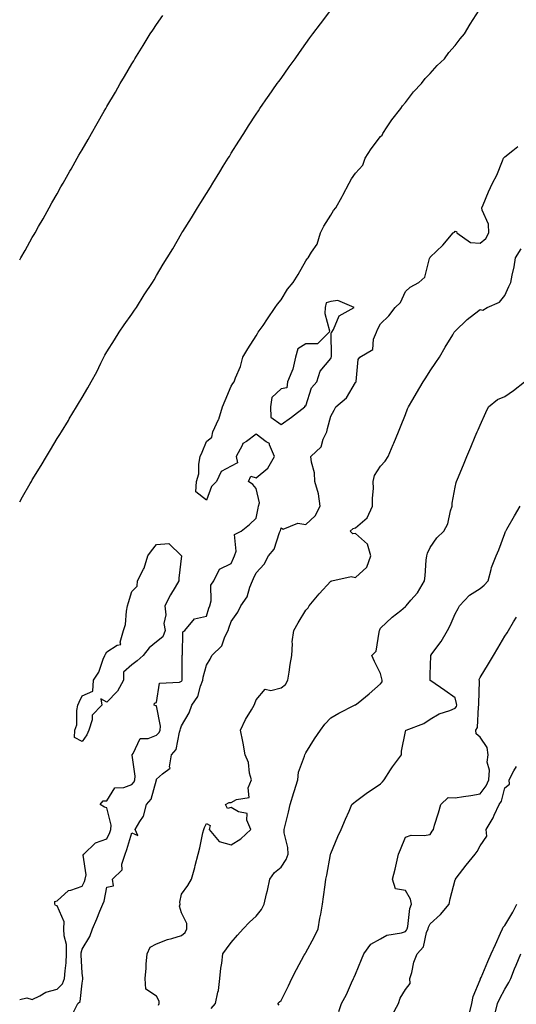
# Model space of a CAD drawing. Units: inches. Extents: x 897203 to 899843, y 7334858 to 7337498.
# Drawn here: x 897203 to 897403, y 7335922 to 7336318 of the extents above; entities that cross this region are included whole.
import ezdxf

# ---------------------------------------------------------------- set-up
doc = ezdxf.new("R2010")
doc.units = ezdxf.units.IN
doc.header["$MEASUREMENT"] = 0
doc.layers.add('Contour_89727334', color=7, linetype='Continuous', true_color=0xad7166)

msp = doc.modelspace()

# ---------------------------------------------------------------- linework, layer by layer
at = {"layer": 'Contour_89727334'}
for points in [[(897203, 7335923.52, 3369), (897205.85, 7335924.12, 3369), (897208.05, 7335923.54, 3369), (897211.14, 7335925.01, 3369), (897213.51, 7335926.47, 3369), (897218.05, 7335927.72, 3369), (897220.2, 7335929.77, 3369), (897221.05, 7335931.92, 3369), (897221.22, 7335935.09, 3369), (897221.69, 7335938.28, 3369), (897221.85, 7335941.92, 3369), (897221.82, 7335945.69, 3369), (897220.83, 7335949.14, 3369), (897220.78, 7335951.92, 3369), (897220.88, 7335954.75, 3369), (897218.05, 7335961.14, 3369), (897217.39, 7335961.27, 3369), (897217.08, 7335961.92, 3369), (897217.11, 7335962.87, 3369), (897218.05, 7335963.14, 3369), (897222.56, 7335967.41, 3369), (897223.61, 7335967.48, 3369), (897228.05, 7335969.07, 3369), (897229.05, 7335970.92, 3369), (897229.36, 7335971.92, 3369), (897229.77, 7335973.64, 3369), (897228.45, 7335981.52, 3369), (897228.76, 7335981.92, 3369), (897233.48, 7335986.49, 3369), (897238.05, 7335988.16, 3369), (897239.26, 7335990.71, 3369), (897239.68, 7335991.92, 3369), (897239.77, 7335993.64, 3369), (897238.05, 7336000.59, 3369), (897237.04, 7336000.91, 3369), (897235.39, 7336001.92, 3369), (897236.56, 7336003.41, 3369), (897238.05, 7336003.43, 3369), (897241.29, 7336008.68, 3369), (897244.89, 7336008.76, 3369), (897248.05, 7336010, 3369), (897248.95, 7336011.02, 3369), (897249.34, 7336011.92, 3369), (897249.47, 7336013.35, 3369), (897248.19, 7336021.78, 3369), (897248.21, 7336021.92, 3369), (897248.65, 7336022.52, 3369), (897251.45, 7336028.53, 3369), (897254.59, 7336028.46, 3369), (897258.05, 7336029.83, 3369), (897259.05, 7336030.92, 3369), (897259.45, 7336031.92, 3369), (897259.55, 7336033.42, 3369), (897258.05, 7336041.61, 3369), (897257.77, 7336041.64, 3369), (897257.04, 7336041.92, 3369), (897257.23, 7336042.74, 3369), (897258.05, 7336043, 3369), (897259.16, 7336050.81, 3369), (897267.26, 7336051.13, 3369), (897268.05, 7336051.51, 3369), (897268.23, 7336051.74, 3369), (897268.3, 7336051.92, 3369), (897268.34, 7336052.2, 3369), (897268.28, 7336061.69, 3369), (897268.32, 7336061.92, 3369), (897268.49, 7336062.36, 3369), (897268.54, 7336071.43, 3369), (897269.41, 7336071.92, 3369), (897273.33, 7336076.64, 3369), (897278.05, 7336077.66, 3369), (897279.09, 7336080.88, 3369), (897279.44, 7336081.92, 3369), (897279.99, 7336083.86, 3369), (897279.81, 7336090.16, 3369), (897281.07, 7336091.92, 3369), (897283.32, 7336096.65, 3369), (897288.05, 7336098.95, 3369), (897288.94, 7336101.03, 3369), (897289.33, 7336101.92, 3369), (897290.03, 7336103.9, 3369), (897289.38, 7336110.59, 3369), (897291.97, 7336111.92, 3369), (897295.37, 7336114.6, 3369), (897298.05, 7336117.18, 3369), (897298.81, 7336121.16, 3369), (897298.97, 7336121.92, 3369), (897299.38, 7336123.25, 3369), (897298.05, 7336129.01, 3369), (897296.77, 7336130.64, 3369), (897294.99, 7336131.92, 3369), (897295.98, 7336133.99, 3369), (897298.05, 7336133.39, 3369), (897302.69, 7336137.28, 3369), (897305.37, 7336141.92, 3369), (897303.39, 7336146.58, 3369), (897303.36, 7336147.23, 3369), (897302.11, 7336147.86, 3369), (897298.05, 7336150.88, 3369), (897294.12, 7336147.99, 3369), (897292.76, 7336147.21, 3369), (897292.47, 7336146.34, 3369), (897290, 7336141.92, 3369), (897290.54, 7336139.43, 3369), (897288.05, 7336138.1, 3369), (897284.05, 7336135.92, 3369), (897282.13, 7336131.92, 3369), (897280.09, 7336129.88, 3369), (897278.05, 7336124.38, 3369), (897273.87, 7336127.74, 3369), (897274.05, 7336131.92, 3369), (897275.01, 7336134.96, 3369), (897275, 7336138.87, 3369), (897275.58, 7336141.92, 3369), (897276.29, 7336143.68, 3369), (897278.05, 7336148.03, 3369), (897280.29, 7336149.68, 3369), (897280.58, 7336151.92, 3369), (897282.98, 7336156.85, 3369), (897283.03, 7336156.94, 3369), (897284.59, 7336161.92, 3369), (897285.55, 7336164.42, 3369), (897288.05, 7336170.17, 3369), (897288.65, 7336171.32, 3369), (897289.17, 7336171.92, 3369), (897289.75, 7336173.62, 3369), (897291.78, 7336178.19, 3369), (897292.72, 7336181.92, 3369), (897294.75, 7336185.22, 3369), (897298.05, 7336190.45, 3369), (897298.59, 7336191.38, 3369), (897298.89, 7336191.92, 3369), (897300.82, 7336194.69, 3369), (897302.66, 7336197.31, 3369), (897305.7, 7336201.92, 3369), (897306.69, 7336203.28, 3369), (897308.05, 7336204.99, 3369), (897310.7, 7336209.27, 3369), (897312.88, 7336211.92, 3369), (897314.88, 7336215.09, 3369), (897318.05, 7336220.71, 3369), (897318.57, 7336221.4, 3369), (897319.01, 7336221.92, 3369), (897320.28, 7336224.15, 3369), (897322.56, 7336227.41, 3369), (897323.95, 7336231.92, 3369), (897325.32, 7336234.65, 3369), (897328.05, 7336238.99, 3369), (897329.14, 7336240.84, 3369), (897330.03, 7336241.92, 3369), (897332.62, 7336246.49, 3369), (897332.94, 7336247.03, 3369), (897335.49, 7336251.92, 3369), (897336.4, 7336253.57, 3369), (897338.05, 7336255.88, 3369), (897340.89, 7336259.08, 3369), (897341.9, 7336261.92, 3369), (897344.27, 7336265.7, 3369), (897348.05, 7336270.65, 3369), (897348.73, 7336271.25, 3369), (897348.94, 7336271.92, 3369), (897350.75, 7336274.62, 3369), (897352.54, 7336277.43, 3369), (897356.2, 7336281.92, 3369), (897356.95, 7336283.02, 3369), (897358.05, 7336284.33, 3369), (897361.32, 7336288.65, 3369), (897364.46, 7336291.92, 3369), (897366.02, 7336293.95, 3369), (897368.05, 7336296.06, 3369), (897370.79, 7336299.18, 3369), (897373.71, 7336301.92, 3369), (897375.5, 7336304.47, 3369), (897378.05, 7336307.32, 3369), (897380.02, 7336309.95, 3369), (897381.8, 7336311.92, 3369), (897384.06, 7336315.91, 3369), (897387.67, 7336321.54, 3369)], [(897203, 7336123.77, 3370), (897204.19, 7336125.78, 3370), (897207.21, 7336131.08, 3370), (897207.69, 7336131.92, 3370), (897207.83, 7336132.14, 3370), (897208.05, 7336132.54, 3370), (897211.64, 7336138.33, 3370), (897213.77, 7336141.92, 3370), (897215.37, 7336144.6, 3370), (897218.05, 7336149.17, 3370), (897219.12, 7336150.85, 3370), (897219.78, 7336151.92, 3370), (897222.55, 7336156.42, 3370), (897222.93, 7336157.04, 3370), (897225.87, 7336161.92, 3370), (897226.68, 7336163.29, 3370), (897228.05, 7336165.74, 3370), (897230.37, 7336169.6, 3370), (897231.69, 7336171.92, 3370), (897233.95, 7336176.02, 3370), (897235.56, 7336179.43, 3370), (897236.8, 7336181.92, 3370), (897237.26, 7336182.72, 3370), (897238.05, 7336184.02, 3370), (897241.08, 7336188.89, 3370), (897243, 7336191.92, 3370), (897245, 7336194.97, 3370), (897248.05, 7336199.21, 3370), (897249.18, 7336200.79, 3370), (897250.01, 7336201.92, 3370), (897253.05, 7336206.92, 3370), (897256.38, 7336211.92, 3370), (897257.03, 7336212.95, 3370), (897258.05, 7336214.75, 3370), (897260.68, 7336219.29, 3370), (897262.28, 7336221.92, 3370), (897264.5, 7336225.47, 3370), (897268.05, 7336231.62, 3370), (897268.23, 7336231.92, 3370), (897268.53, 7336232.4, 3370), (897272.06, 7336237.91, 3370), (897274.42, 7336241.92, 3370), (897275.81, 7336244.17, 3370), (897278.05, 7336247.8, 3370), (897279.65, 7336250.32, 3370), (897280.6, 7336251.92, 3370), (897283.46, 7336256.51, 3370), (897284.8, 7336258.67, 3370), (897286.82, 7336261.92, 3370), (897287.29, 7336262.68, 3370), (897288.05, 7336263.9, 3370), (897291.12, 7336268.84, 3370), (897293.04, 7336271.92, 3370), (897295, 7336274.98, 3370), (897298.05, 7336279.68, 3370), (897298.95, 7336281.02, 3370), (897299.55, 7336281.92, 3370), (897302.94, 7336286.82, 3370), (897303.03, 7336286.94, 3370), (897306.54, 7336291.92, 3370), (897307.17, 7336292.8, 3370), (897308.05, 7336294.05, 3370), (897311.33, 7336298.64, 3370), (897313.68, 7336301.92, 3370), (897315.51, 7336304.46, 3370), (897318.05, 7336308.03, 3370), (897319.67, 7336310.3, 3370), (897320.82, 7336311.92, 3370), (897323.93, 7336316.04, 3370), (897328.05, 7336321.53, 3370)], [(897203, 7336221.02, 3371), (897203.51, 7336221.92, 3371), (897205.14, 7336224.83, 3371), (897208.05, 7336229.97, 3371), (897208.76, 7336231.21, 3371), (897209.16, 7336231.92, 3371), (897210.6, 7336234.47, 3371), (897212.37, 7336237.6, 3371), (897214.81, 7336241.92, 3371), (897215.98, 7336243.99, 3371), (897218.05, 7336247.66, 3371), (897219.6, 7336250.37, 3371), (897220.47, 7336251.92, 3371), (897223.21, 7336256.75, 3371), (897223.64, 7336257.52, 3371), (897226.14, 7336261.92, 3371), (897226.83, 7336263.14, 3371), (897228.05, 7336265.28, 3371), (897230.49, 7336269.48, 3371), (897231.89, 7336271.92, 3371), (897234.14, 7336275.83, 3371), (897237.02, 7336280.89, 3371), (897237.61, 7336281.92, 3371), (897237.77, 7336282.2, 3371), (897238.05, 7336282.69, 3371), (897241.46, 7336288.51, 3371), (897243.44, 7336291.92, 3371), (897245.13, 7336294.84, 3371), (897248.05, 7336299.87, 3371), (897248.82, 7336301.15, 3371), (897249.29, 7336301.92, 3371), (897251.31, 7336305.18, 3371), (897252.64, 7336307.33, 3371), (897255.49, 7336311.92, 3371), (897256.51, 7336313.46, 3371), (897258.05, 7336315.76, 3371), (897260.58, 7336319.39, 3371)], [(897224.6, 7335918.47, 3368), (897226.39, 7335921.92, 3368), (897227.26, 7335922.71, 3368), (897228.05, 7335930.14, 3368), (897228.33, 7335931.64, 3368), (897228.35, 7335931.92, 3368), (897228.35, 7335932.22, 3368), (897228.05, 7335934.09, 3368), (897227.65, 7335941.52, 3368), (897227.67, 7335941.92, 3368), (897227.67, 7335942.3, 3368), (897228.05, 7335943.76, 3368), (897231.17, 7335948.8, 3368), (897232.2, 7335951.92, 3368), (897234.03, 7335955.93, 3368), (897235.24, 7335959.11, 3368), (897236.39, 7335961.92, 3368), (897236.9, 7335963.07, 3368), (897238.05, 7335968.67, 3368), (897240.75, 7335969.21, 3368), (897240.24, 7335971.92, 3368), (897244.24, 7335975.73, 3368), (897244.1, 7335977.97, 3368), (897245.33, 7335981.92, 3368), (897246.13, 7335983.84, 3368), (897248.05, 7335990.56, 3368), (897250.49, 7335989.48, 3368), (897249.45, 7335991.92, 3368), (897251.29, 7335995.16, 3368), (897252.77, 7335997.2, 3368), (897254.02, 7336001.92, 3368), (897255.84, 7336004.13, 3368), (897257.96, 7336011.83, 3368), (897258, 7336011.92, 3368), (897258, 7336011.97, 3368), (897258.05, 7336012.09, 3368), (897260.36, 7336014.23, 3368), (897263.43, 7336016.54, 3368), (897263.19, 7336017.07, 3368), (897264.06, 7336021.92, 3368), (897265.92, 7336024.05, 3368), (897267.24, 7336031.11, 3368), (897267.57, 7336031.92, 3368), (897267.6, 7336032.37, 3368), (897268.05, 7336033.66, 3368), (897271.18, 7336038.79, 3368), (897272.13, 7336041.92, 3368), (897274.61, 7336045.36, 3368), (897275.69, 7336049.56, 3368), (897276.67, 7336051.92, 3368), (897276.81, 7336053.16, 3368), (897278.05, 7336057.95, 3368), (897279.54, 7336060.43, 3368), (897280.3, 7336061.92, 3368), (897284.2, 7336065.77, 3368), (897285.52, 7336069.39, 3368), (897286.83, 7336071.92, 3368), (897287.13, 7336072.83, 3368), (897288.05, 7336075.55, 3368), (897290.66, 7336079.31, 3368), (897291.91, 7336081.92, 3368), (897294.46, 7336085.51, 3368), (897295.56, 7336089.43, 3368), (897296.62, 7336091.92, 3368), (897297.05, 7336092.92, 3368), (897298.05, 7336095.11, 3368), (897301.28, 7336098.69, 3368), (897303.05, 7336101.92, 3368), (897305.32, 7336104.65, 3368), (897307.48, 7336111.35, 3368), (897307.75, 7336111.92, 3368), (897307.8, 7336112.17, 3368), (897308.05, 7336113.29, 3368), (897308.9, 7336112.77, 3368), (897314.87, 7336115.1, 3368), (897318.05, 7336114.65, 3368), (897321.83, 7336118.14, 3368), (897323.72, 7336121.92, 3368), (897323.05, 7336126.92, 3368), (897321.69, 7336131.92, 3368), (897321.45, 7336135.31, 3368), (897320.3, 7336139.66, 3368), (897320.08, 7336141.92, 3368), (897324.2, 7336145.77, 3368), (897325.04, 7336148.91, 3368), (897326.46, 7336151.92, 3368), (897326.8, 7336153.17, 3368), (897328.05, 7336158.22, 3368), (897329.45, 7336160.52, 3368), (897330.03, 7336161.92, 3368), (897334.39, 7336165.58, 3368), (897338.05, 7336171.71, 3368), (897338.15, 7336171.82, 3368), (897338.2, 7336171.92, 3368), (897338.28, 7336172.15, 3368), (897339.02, 7336180.94, 3368), (897339.78, 7336181.92, 3368), (897344.99, 7336184.98, 3368), (897345.27, 7336189.14, 3368), (897346.43, 7336191.92, 3368), (897346.9, 7336193.07, 3368), (897348.05, 7336195.36, 3368), (897351.4, 7336198.57, 3368), (897354, 7336201.92, 3368), (897356.03, 7336203.94, 3368), (897358.05, 7336208.31, 3368), (897359.94, 7336210.03, 3368), (897363.44, 7336211.92, 3368), (897365.84, 7336214.13, 3368), (897367.77, 7336221.64, 3368), (897367.9, 7336221.92, 3368), (897367.97, 7336222, 3368), (897368.05, 7336222.15, 3368), (897373.04, 7336226.93, 3368), (897377.22, 7336231.92, 3368), (897377.74, 7336232.23, 3368), (897378.05, 7336232.55, 3368), (897378.64, 7336232.51, 3368), (897378.68, 7336231.92, 3368), (897384.16, 7336228.03, 3368), (897388.05, 7336227.76, 3368), (897390.38, 7336229.59, 3368), (897391.61, 7336231.92, 3368), (897391.47, 7336235.34, 3368), (897388.9, 7336241.07, 3368), (897388.82, 7336241.92, 3368), (897389.37, 7336243.24, 3368), (897391.51, 7336248.46, 3368), (897393.02, 7336251.92, 3368), (897394.83, 7336255.14, 3368), (897397.05, 7336260.92, 3368), (897397.5, 7336261.92, 3368), (897397.71, 7336262.27, 3368), (897398.05, 7336262.48, 3368), (897401.2, 7336265.07, 3368), (897403.29, 7336266.68, 3368)], [(897258.8, 7335921.17, 3367), (897259.13, 7335921.92, 3367), (897259.03, 7335922.9, 3367), (897258.05, 7335924.85, 3367), (897253.76, 7335927.63, 3367), (897253.37, 7335931.92, 3367), (897253.86, 7335936.11, 3367), (897253.85, 7335937.72, 3367), (897254.24, 7335941.92, 3367), (897255.44, 7335944.53, 3367), (897258.05, 7335945.89, 3367), (897262.36, 7335947.61, 3367), (897264.13, 7335948, 3367), (897268.05, 7335949.22, 3367), (897269.48, 7335950.48, 3367), (897270.24, 7335951.92, 3367), (897270.17, 7335954.04, 3367), (897268.05, 7335958.39, 3367), (897267.21, 7335961.08, 3367), (897267.45, 7335961.92, 3367), (897267.32, 7335962.65, 3367), (897268.05, 7335965.91, 3367), (897270.56, 7335969.41, 3367), (897272.08, 7335971.92, 3367), (897273.41, 7335976.56, 3367), (897273.58, 7335977.45, 3367), (897274.68, 7335981.92, 3367), (897275.44, 7335984.53, 3367), (897276.64, 7335990.51, 3367), (897277.01, 7335991.92, 3367), (897277.33, 7335992.64, 3367), (897278.05, 7335994.25, 3367), (897279.57, 7335993.44, 3367), (897279.18, 7335991.92, 3367), (897283.16, 7335987.03, 3367), (897288.05, 7335985.69, 3367), (897291.85, 7335988.12, 3367), (897295.9, 7335991.92, 3367), (897294.3, 7335995.67, 3367), (897294.44, 7335998.32, 3367), (897290.96, 7335999.01, 3367), (897288.05, 7336000.79, 3367), (897286.53, 7336000.4, 3367), (897285.73, 7336001.92, 3367), (897287.19, 7336002.78, 3367), (897288.05, 7336002.73, 3367), (897290.09, 7336003.96, 3367), (897295.25, 7336004.72, 3367), (897294.79, 7336008.66, 3367), (897296.12, 7336011.92, 3367), (897295.42, 7336014.55, 3367), (897294.99, 7336018.86, 3367), (897293.69, 7336021.92, 3367), (897292.78, 7336026.65, 3367), (897292.66, 7336027.31, 3367), (897291.78, 7336031.92, 3367), (897293.78, 7336036.19, 3367), (897296.22, 7336040.09, 3367), (897297.28, 7336041.92, 3367), (897297.46, 7336042.52, 3367), (897298.05, 7336044.02, 3367), (897301.68, 7336048.29, 3367), (897303.91, 7336047.78, 3367), (897308.05, 7336048.83, 3367), (897309.79, 7336050.18, 3367), (897310.82, 7336051.92, 3367), (897311.37, 7336055.24, 3367), (897311.7, 7336058.27, 3367), (897312.4, 7336061.92, 3367), (897312.73, 7336066.6, 3367), (897312.57, 7336067.4, 3367), (897313.16, 7336071.92, 3367), (897314.97, 7336075, 3367), (897318.05, 7336080.09, 3367), (897318.95, 7336081.02, 3367), (897319.42, 7336081.92, 3367), (897323.35, 7336086.63, 3367), (897328.05, 7336091.73, 3367), (897328.15, 7336091.82, 3367), (897328.44, 7336091.92, 3367), (897336.3, 7336093.67, 3367), (897338.05, 7336093.22, 3367), (897342.48, 7336097.49, 3367), (897344.14, 7336101.92, 3367), (897342.78, 7336106.65, 3367), (897338.05, 7336110.97, 3367), (897336.98, 7336110.85, 3367), (897335.9, 7336111.92, 3367), (897337.05, 7336112.92, 3367), (897338.05, 7336113.29, 3367), (897342.64, 7336117.33, 3367), (897344.82, 7336121.92, 3367), (897344.78, 7336125.19, 3367), (897345.19, 7336129.06, 3367), (897345.14, 7336131.92, 3367), (897345.69, 7336134.28, 3367), (897348.05, 7336137.99, 3367), (897349.88, 7336140.09, 3367), (897351.17, 7336141.92, 3367), (897353.18, 7336146.78, 3367), (897353.38, 7336147.25, 3367), (897355.33, 7336151.92, 3367), (897356.09, 7336153.88, 3367), (897358.05, 7336158.87, 3367), (897358.91, 7336161.07, 3367), (897359.25, 7336161.92, 3367), (897361, 7336164.86, 3367), (897362.53, 7336167.45, 3367), (897365.2, 7336171.92, 3367), (897366.33, 7336173.64, 3367), (897368.05, 7336176.45, 3367), (897370.22, 7336179.75, 3367), (897371.72, 7336181.92, 3367), (897374.06, 7336185.91, 3367), (897377.07, 7336190.94, 3367), (897377.65, 7336191.92, 3367), (897377.83, 7336192.13, 3367), (897378.05, 7336192.37, 3367), (897382.9, 7336197.07, 3367), (897384.06, 7336197.94, 3367), (897388.05, 7336201.01, 3367), (897389.12, 7336200.85, 3367), (897390.87, 7336201.92, 3367), (897395.9, 7336204.06, 3367), (897398.05, 7336206.77, 3367), (897399.67, 7336210.3, 3367), (897400.47, 7336211.92, 3367), (897401, 7336214.87, 3367), (897401.71, 7336218.26, 3367), (897402.33, 7336221.92, 3367), (897404.54, 7336225.43, 3367)], [(897280.03, 7335919.95, 3366), (897281.66, 7335921.92, 3366), (897282.62, 7335926.49, 3366), (897282.87, 7335927.1, 3366), (897283.46, 7335931.92, 3366), (897283.86, 7335936.11, 3366), (897284.29, 7335938.17, 3366), (897284.72, 7335941.92, 3366), (897286.07, 7335943.9, 3366), (897288.05, 7335946.47, 3366), (897290.56, 7335949.41, 3366), (897292.8, 7335951.92, 3366), (897295.4, 7335954.58, 3366), (897298.05, 7335957.05, 3366), (897300.21, 7335959.76, 3366), (897301.25, 7335961.92, 3366), (897302.2, 7335966.08, 3366), (897302.57, 7335967.4, 3366), (897303.49, 7335971.92, 3366), (897305.42, 7335974.55, 3366), (897308.05, 7335976.75, 3366), (897310.17, 7335979.8, 3366), (897310.93, 7335981.92, 3366), (897310.85, 7335984.71, 3366), (897309.37, 7335990.6, 3366), (897309.31, 7335991.92, 3366), (897309.68, 7335993.55, 3366), (897311.07, 7335998.9, 3366), (897311.7, 7336001.92, 3366), (897313.2, 7336006.77, 3366), (897313.36, 7336007.22, 3366), (897314.86, 7336011.92, 3366), (897315.03, 7336014.94, 3366), (897317.51, 7336021.38, 3366), (897317.57, 7336021.92, 3366), (897317.74, 7336022.22, 3366), (897318.05, 7336022.72, 3366), (897321.57, 7336028.39, 3366), (897323.89, 7336031.92, 3366), (897325.72, 7336034.25, 3366), (897328.05, 7336036.8, 3366), (897331.25, 7336038.72, 3366), (897337.57, 7336041.92, 3366), (897337.91, 7336042.06, 3366), (897338.05, 7336042.11, 3366), (897339.02, 7336042.89, 3366), (897343.52, 7336046.45, 3366), (897348.05, 7336050.49, 3366), (897348.71, 7336051.26, 3366), (897348.73, 7336051.92, 3366), (897348.62, 7336052.49, 3366), (897348.05, 7336054.68, 3366), (897345.6, 7336059.46, 3366), (897344.53, 7336061.92, 3366), (897346.34, 7336063.63, 3366), (897347.45, 7336071.32, 3366), (897347.69, 7336071.92, 3366), (897347.72, 7336072.26, 3366), (897348.05, 7336072.9, 3366), (897352.7, 7336077.27, 3366), (897356.18, 7336080.05, 3366), (897358.05, 7336081.57, 3366), (897358.22, 7336081.75, 3366), (897358.4, 7336081.92, 3366), (897360.27, 7336084.14, 3366), (897362.86, 7336087.11, 3366), (897365.7, 7336091.92, 3366), (897366.03, 7336093.95, 3366), (897366.38, 7336100.26, 3366), (897366.6, 7336101.92, 3366), (897366.88, 7336103.09, 3366), (897368.05, 7336105.33, 3366), (897370.71, 7336109.26, 3366), (897373.48, 7336111.92, 3366), (897375.16, 7336114.81, 3366), (897376.18, 7336120.05, 3366), (897376.84, 7336121.92, 3366), (897376.83, 7336123.14, 3366), (897378.05, 7336129.64, 3366), (897378.44, 7336131.53, 3366), (897378.57, 7336131.92, 3366), (897378.94, 7336132.81, 3366), (897381.35, 7336138.61, 3366), (897382.73, 7336141.92, 3366), (897384.3, 7336145.67, 3366), (897386.07, 7336149.94, 3366), (897386.89, 7336151.92, 3366), (897387.24, 7336152.73, 3366), (897388.05, 7336154.5, 3366), (897390.34, 7336159.63, 3366), (897391.52, 7336161.92, 3366), (897395.04, 7336164.93, 3366), (897398.05, 7336166.03, 3366), (897401.54, 7336168.43, 3366), (897405.93, 7336171.92, 3366)], [(897307.33, 7335921.2, 3365), (897306.71, 7335921.92, 3365), (897307.46, 7335922.51, 3365), (897308.05, 7335923.07, 3365), (897311, 7335928.97, 3365), (897312.43, 7335931.92, 3365), (897314.33, 7335935.64, 3365), (897317.41, 7335941.29, 3365), (897317.75, 7335941.92, 3365), (897317.86, 7335942.11, 3365), (897318.05, 7335942.45, 3365), (897321.34, 7335948.62, 3365), (897322.95, 7335951.92, 3365), (897323.71, 7335956.27, 3365), (897324.01, 7335957.88, 3365), (897324.73, 7335961.92, 3365), (897325.14, 7335964.83, 3365), (897325.77, 7335969.64, 3365), (897326.08, 7335971.92, 3365), (897326.45, 7335973.52, 3365), (897327.92, 7335981.79, 3365), (897327.95, 7335981.92, 3365), (897327.97, 7335982, 3365), (897328.05, 7335982.24, 3365), (897330.91, 7335989.06, 3365), (897332.22, 7335991.92, 3365), (897333.98, 7335995.99, 3365), (897335.39, 7335999.26, 3365), (897336.54, 7336001.92, 3365), (897337.32, 7336002.65, 3365), (897338.05, 7336003.14, 3365), (897342.88, 7336006.74, 3365), (897343.07, 7336006.9, 3365), (897348.05, 7336010.26, 3365), (897348.91, 7336011.06, 3365), (897349.45, 7336011.92, 3365), (897352.02, 7336015.89, 3365), (897352.81, 7336017.16, 3365), (897356.5, 7336021.92, 3365), (897356.54, 7336023.42, 3365), (897358.05, 7336031.26, 3365), (897358.16, 7336031.81, 3365), (897358.31, 7336031.92, 3365), (897365.5, 7336034.47, 3365), (897368.05, 7336036.31, 3365), (897371.61, 7336038.36, 3365), (897375.96, 7336039.83, 3365), (897378.05, 7336040.72, 3365), (897378.56, 7336041.41, 3365), (897378.71, 7336041.92, 3365), (897378.65, 7336042.52, 3365), (897378.05, 7336044.92, 3365), (897373.96, 7336047.83, 3365), (897368.32, 7336051.65, 3365), (897368.05, 7336051.84, 3365), (897368.01, 7336051.92, 3365), (897368, 7336051.97, 3365), (897368.05, 7336054.29, 3365), (897368.29, 7336061.69, 3365), (897368.22, 7336061.92, 3365), (897368.66, 7336062.53, 3365), (897372.42, 7336067.55, 3365), (897374.92, 7336071.92, 3365), (897376.05, 7336073.92, 3365), (897378.05, 7336078.65, 3365), (897379.23, 7336080.74, 3365), (897379.85, 7336081.92, 3365), (897383.8, 7336086.17, 3365), (897388.05, 7336088.86, 3365), (897389.73, 7336090.25, 3365), (897391.33, 7336091.92, 3365), (897392.56, 7336096.43, 3365), (897392.67, 7336097.3, 3365), (897394.56, 7336101.92, 3365), (897395.62, 7336104.35, 3365), (897398.05, 7336111.01, 3365), (897398.26, 7336111.71, 3365), (897398.36, 7336111.92, 3365), (897398.79, 7336112.66, 3365), (897401.9, 7336118.07, 3365), (897404.12, 7336121.92, 3365)], [(897331.33, 7335918.63, 3364), (897332.33, 7335921.92, 3364), (897334.43, 7335925.54, 3364), (897336.35, 7335930.22, 3364), (897337.14, 7335931.92, 3364), (897337.48, 7335932.49, 3364), (897338.05, 7335933.7, 3364), (897340.42, 7335939.55, 3364), (897341.36, 7335941.92, 3364), (897344.22, 7335945.75, 3364), (897348.05, 7335947.98, 3364), (897350.61, 7335949.36, 3364), (897356.52, 7335950.39, 3364), (897358.05, 7335950.89, 3364), (897358.55, 7335951.42, 3364), (897358.76, 7335951.92, 3364), (897359.01, 7335952.88, 3364), (897359.81, 7335960.17, 3364), (897360.49, 7335961.92, 3364), (897360.06, 7335963.93, 3364), (897358.05, 7335967.32, 3364), (897354.13, 7335968, 3364), (897352.92, 7335971.92, 3364), (897353.98, 7335975.99, 3364), (897354.45, 7335978.32, 3364), (897355.31, 7335981.92, 3364), (897356.12, 7335983.85, 3364), (897358.05, 7335988.86, 3364), (897360.34, 7335989.63, 3364), (897365.55, 7335989.42, 3364), (897368.05, 7335989.9, 3364), (897368.76, 7335991.21, 3364), (897369.29, 7335991.92, 3364), (897369.79, 7335993.66, 3364), (897371.36, 7335998.61, 3364), (897372.23, 7336001.92, 3364), (897375.18, 7336004.79, 3364), (897378.05, 7336004.67, 3364), (897381.36, 7336005.23, 3364), (897384.33, 7336005.64, 3364), (897388.05, 7336006.3, 3364), (897390.54, 7336009.43, 3364), (897391.57, 7336011.92, 3364), (897391.84, 7336015.71, 3364), (897390.95, 7336019.02, 3364), (897391.38, 7336021.92, 3364), (897390.96, 7336024.83, 3364), (897388.05, 7336029.04, 3364), (897386.46, 7336030.33, 3364), (897386.43, 7336031.92, 3364), (897387.04, 7336032.93, 3364), (897387.37, 7336041.24, 3364), (897387.56, 7336041.92, 3364), (897387.51, 7336042.46, 3364), (897387.78, 7336051.65, 3364), (897387.75, 7336051.92, 3364), (897387.74, 7336052.22, 3364), (897388.05, 7336053.09, 3364), (897391.43, 7336058.54, 3364), (897393.44, 7336061.92, 3364), (897395.18, 7336064.8, 3364), (897398.05, 7336069.63, 3364), (897398.92, 7336071.05, 3364), (897399.44, 7336071.92, 3364), (897401.56, 7336075.43, 3364), (897402.69, 7336077.28, 3364)], [(897352.7, 7335917.27, 3363), (897355.28, 7335921.92, 3363), (897355.99, 7335923.99, 3363), (897358.05, 7335927.5, 3363), (897359.97, 7335930, 3363), (897359.83, 7335931.92, 3363), (897360.57, 7335934.44, 3363), (897361.47, 7335938.5, 3363), (897362.72, 7335941.92, 3363), (897365.26, 7335944.71, 3363), (897366.53, 7335950.4, 3363), (897367.18, 7335951.92, 3363), (897367.36, 7335952.61, 3363), (897368.05, 7335953.94, 3363), (897372.22, 7335957.76, 3363), (897375.71, 7335961.92, 3363), (897375.99, 7335963.98, 3363), (897378.05, 7335971.6, 3363), (897378.17, 7335971.8, 3363), (897378.15, 7335971.92, 3363), (897378.5, 7335972.37, 3363), (897382.42, 7335977.55, 3363), (897386.03, 7335981.92, 3363), (897386.91, 7335983.06, 3363), (897388.05, 7335985.27, 3363), (897390.79, 7335989.19, 3363), (897390.51, 7335991.92, 3363), (897393.37, 7335996.6, 3363), (897393.74, 7335997.61, 3363), (897395.68, 7336001.92, 3363), (897396.67, 7336003.3, 3363), (897398.05, 7336008.61, 3363), (897399.89, 7336010.08, 3363), (897399.72, 7336011.92, 3363), (897401.6, 7336015.47, 3363), (897402.73, 7336017.24, 3363)], [(897383.63, 7335917.5, 3362), (897384.75, 7335921.92, 3362), (897385.25, 7335924.72, 3362), (897388.05, 7335931.41, 3362), (897388.21, 7335931.76, 3362), (897388.29, 7335931.92, 3362), (897388.47, 7335932.34, 3362), (897391.22, 7335938.75, 3362), (897392.57, 7335941.92, 3362), (897394.3, 7335945.67, 3362), (897396.3, 7335950.17, 3362), (897397.09, 7335951.92, 3362), (897397.36, 7335952.61, 3362), (897398.05, 7335953.33, 3362), (897401.3, 7335958.67, 3362), (897402.78, 7335961.92, 3362)], [(897394.17, 7335918.04, 3361), (897395.04, 7335921.92, 3361), (897396, 7335923.97, 3361), (897398.05, 7335927.66, 3361), (897399.58, 7335930.39, 3361), (897400.38, 7335931.92, 3361), (897401.95, 7335935.83, 3361), (897402.58, 7335937.39, 3361), (897404.45, 7335941.92, 3361)]]:
    msp.add_polyline3d(points, dxfattribs=at)
for points in [[(897308.05, 7336154.79, 3369), (897312.27, 7336157.7, 3369), (897317.68, 7336161.92, 3369), (897317.62, 7336162.35, 3369), (897318.05, 7336162.28, 3369), (897320.35, 7336169.62, 3369), (897322.38, 7336171.92, 3369), (897323.73, 7336176.24, 3369), (897328.05, 7336181.34, 3369), (897328.2, 7336181.77, 3369), (897328.22, 7336181.92, 3369), (897328.31, 7336182.18, 3369), (897328.25, 7336191.72, 3369), (897328.46, 7336191.92, 3369), (897329.1, 7336192.97, 3369), (897331.44, 7336198.53, 3369), (897337.49, 7336201.92, 3369), (897330.85, 7336204.72, 3369), (897328.05, 7336204.25, 3369), (897326.25, 7336203.72, 3369), (897325.86, 7336201.92, 3369), (897325.66, 7336199.53, 3369), (897327.53, 7336192.44, 3369), (897327.43, 7336191.92, 3369), (897322.68, 7336187.3, 3369), (897318.05, 7336187.31, 3369), (897314.77, 7336185.2, 3369), (897313.85, 7336181.92, 3369), (897312.85, 7336177.12, 3369), (897312.33, 7336176.2, 3369), (897310.7, 7336171.92, 3369), (897310.44, 7336169.52, 3369), (897308.05, 7336169.21, 3369), (897304.31, 7336165.67, 3369), (897303.82, 7336161.92, 3369), (897303.95, 7336157.82, 3369)], [(897228.05, 7336027.26, 3369), (897225.07, 7336028.94, 3369), (897225.17, 7336031.92, 3369), (897225.91, 7336034.06, 3369), (897225.95, 7336039.82, 3369), (897226.38, 7336041.92, 3369), (897226.88, 7336043.09, 3369), (897228.05, 7336045.72, 3369), (897232.38, 7336047.59, 3369), (897232.66, 7336051.92, 3369), (897234.77, 7336055.2, 3369), (897236.56, 7336060.43, 3369), (897237.22, 7336061.92, 3369), (897237.53, 7336062.44, 3369), (897238.05, 7336063.31, 3369), (897242.22, 7336066.09, 3369), (897243.71, 7336066.26, 3369), (897243.36, 7336067.23, 3369), (897244.75, 7336071.92, 3369), (897245.57, 7336074.4, 3369), (897245.88, 7336079.75, 3369), (897246.35, 7336081.92, 3369), (897246.75, 7336083.22, 3369), (897248.05, 7336087.64, 3369), (897250.22, 7336089.75, 3369), (897250.31, 7336091.92, 3369), (897252.7, 7336096.57, 3369), (897252.97, 7336097, 3369), (897254.46, 7336101.92, 3369), (897256, 7336103.97, 3369), (897258.05, 7336106.6, 3369), (897263, 7336106.88, 3369), (897268.05, 7336101.92, 3369), (897266.95, 7336093.01, 3369), (897267.01, 7336091.92, 3369), (897265.51, 7336089.38, 3369), (897263.63, 7336086.34, 3369), (897261.37, 7336081.92, 3369), (897261.69, 7336078.28, 3369), (897260.89, 7336074.76, 3369), (897261.46, 7336071.92, 3369), (897260.59, 7336069.38, 3369), (897258.05, 7336067.39, 3369), (897255.03, 7336064.94, 3369), (897252.62, 7336061.92, 3369), (897250.25, 7336059.72, 3369), (897248.05, 7336058.16, 3369), (897244.78, 7336055.19, 3369), (897244.78, 7336051.92, 3369), (897242.37, 7336047.6, 3369), (897238.05, 7336043.1, 3369), (897235.55, 7336044.42, 3369), (897236.02, 7336041.92, 3369), (897232.13, 7336037.84, 3369), (897232.15, 7336036.02, 3369), (897230.83, 7336031.92, 3369), (897229.99, 7336029.98, 3369)]]:
    msp.add_polyline3d(points, close=True, dxfattribs=at)

doc.saveas('drawing.dxf')
